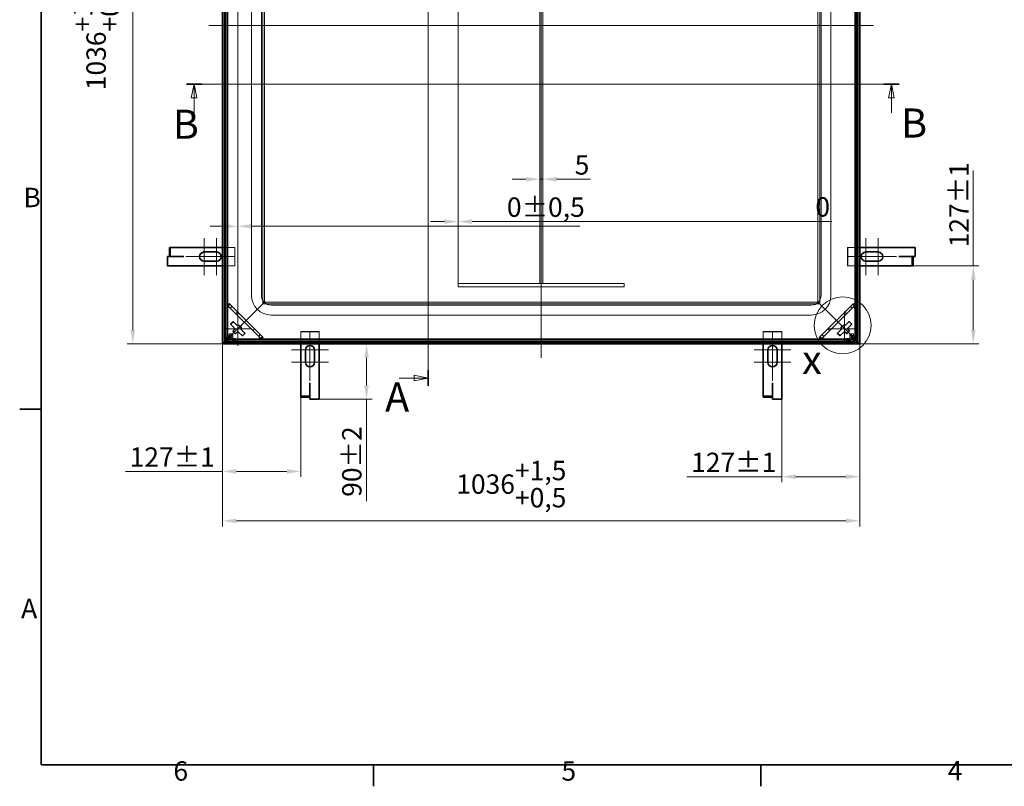
# Model space of a CAD drawing. Units: millimetres. Extents: x -386 to 5156, y 0 to 2673.
# Drawn here: x 55 to 1656, y 55 to 1301 of the extents above; entities that cross this region are included whole.
import ezdxf

# ---------------------------------------------------------------- set-up
doc = ezdxf.new("R2010")
doc.units = ezdxf.units.MM
doc.header["$LTSCALE"] = 9
for name, color, linetype, lineweight in [('Detailní hranice (ISO)', 7, 'Continuous', 9), ('Rámeček (ISO)', 7, 'Continuous', 35), ('Viditelná (ISO)', 7, 'Continuous', 35)]:
    doc.layers.add(name, color=color, linetype=linetype, lineweight=lineweight)
for name, color, linetype, lineweight, true_color in [('Kóta (ISO)', 5, 'Continuous', 9, 0x0000ff), ('Osa (ISO)', 1, 'Continuous', 9, 0xff0000), ('Skrytá (ISO)', 7, 'Continuous', 9, 0x0080c0), ('Středová značka (ISO)', 1, 'Continuous', 9, 0xff0000), ('Čára řezu (ISO)', 3, 'Continuous', 18, 0x00ff00)]:
    doc.layers.add(name, color=color, linetype=linetype, lineweight=lineweight, true_color=true_color)
doc.styles.add('Text popisu (ISO)', font='TAHOMA.TTF')
doc.styles.add('Text poznámky (ISO)', font='TAHOMA.TTF')
doc.dimstyles.new('Výchozí (ISO)', dxfattribs={"dimscale": 9, "dimtxt": 3.5, "dimasz": 2.5, "dimexe": 1, "dimexo": 0, "dimgap": 0.762, "dimtad": 1, "dimrnd": 1e-08, "dimtxsty": 'Text poznámky (ISO)', "dimcen": 0.09, "dimdle": 10, "dimclrd": 256, "dimclre": 256, "dimclrt": 256, "dimazin": 2, "dimtfac": 1.001486, "dimtmove": 0, "dimatfit": 3, "dimfxl": 0, "dimtolj": 1, "dimlwd": -1, "dimlwe": -1, "dimarcsym": 0})

# ---------------------------------------------------------------- blocks, each defined once
blk = doc.blocks.new('Rámečky Default Border')
at = {"layer": 'Rámeček (ISO)'}
for p, q in [((10, 74.25), (6.1, 74.25)), ((70, 10), (70, 6.1)), ((140, 10), (140, 6.1))]:
    blk.add_line(p, q, dxfattribs=at)
at = {"layer": 'Rámeček (ISO)', "flags": 128}
blk.add_lwpolyline([(10, 10), (10, 287), (410, 287), (410, 10), (10, 10)], dxfattribs=at)
at = {"layer": 'Rámeček (ISO)', "char_height": 3.5, "attachment_point": 7, "style": 'Text poznámky (ISO)'}
for s, insert in [('B', (6.78, 109.63)), ('A', (6.36, 35.38)), ('6', (33.88, 6.03)), ('4', (173.78, 6.1)), ('5', (103.98, 6.03))]:
    blk.add_mtext(s, dxfattribs=dict(at, insert=insert))
blk = doc.blocks.new('2dPrevedenyRez0')
at = {"layer": 'Čára řezu (ISO)', "linetype": 'Continuous'}
for p, q in [((36.22, 132.96), (164.97, 132.96)), ((37.6, 132.96), (37.1, 130.46)), ((37.6, 130.46), (37.6, 132.96)), ((38.1, 130.46), (37.6, 132.96)), ((163.59, 132.96), (163.09, 130.46)), ((163.59, 130.46), (163.59, 132.96)), ((164.09, 130.46), (163.59, 132.96)), ((37.1, 130.46), (38.1, 130.46)), ((37.6, 127.77), (37.6, 130.46)), ((163.09, 130.46), (164.09, 130.46)), ((163.59, 127.77), (163.59, 130.46))]:
    blk.add_line(p, q, dxfattribs=at)
at = {"layer": 'Čára řezu (ISO)', "linetype": 'Continuous', "lineweight": 35}
for p, q in [((36.22, 132.96), (38.98, 132.96)), ((162.21, 132.96), (164.97, 132.96))]:
    blk.add_line(p, q, dxfattribs=at)
at = {"layer": 'Čára řezu (ISO)', "linetype": 'Continuous', "flags": 128}
for points in [[(38.1, 130.46), (37.6, 132.96), (37.1, 130.46), (38.1, 130.46)], [(164.09, 130.46), (163.59, 132.96), (163.09, 130.46), (164.09, 130.46)]]:
    blk.add_lwpolyline(points, dxfattribs=at)
at = {"layer": 'Čára řezu (ISO)'}
for points in [[(38.1, 130.46), (37.6, 132.96), (37.1, 130.46), (38.1, 130.46)], [(164.09, 130.46), (163.59, 132.96), (163.09, 130.46), (164.09, 130.46)]]:
    blk.add_solid(points, dxfattribs=at)
at = {"layer": 'Čára řezu (ISO)', "char_height": 5.25, "attachment_point": 7, "style": 'Text popisu (ISO)'}
for insert in [(33.77, 121.44), (165.34, 121.66)]:
    blk.add_mtext('B', dxfattribs=dict(at, insert=insert))
blk = doc.blocks.new('2dPrevedenyRez1')
at = {"layer": 'Čára řezu (ISO)', "linetype": 'Continuous'}
for p, q in [((79.87, 208.99), (79.87, 78.45)), ((74.68, 207.58), (77.37, 207.58)), ((79.87, 207.58), (77.37, 208.08)), ((77.37, 208.08), (77.37, 207.08)), ((77.37, 207.58), (79.87, 207.58)), ((77.37, 207.08), (79.87, 207.58)), ((79.87, 79.86), (77.37, 80.36)), ((77.37, 80.36), (77.37, 79.36)), ((74.68, 79.86), (77.37, 79.86)), ((77.37, 79.86), (79.87, 79.86)), ((77.37, 79.36), (79.87, 79.86))]:
    blk.add_line(p, q, dxfattribs=at)
at = {"layer": 'Čára řezu (ISO)', "linetype": 'Continuous', "lineweight": 35}
for p, q in [((79.87, 208.99), (79.87, 206.17)), ((79.87, 81.27), (79.87, 78.45))]:
    blk.add_line(p, q, dxfattribs=at)
at = {"layer": 'Čára řezu (ISO)', "linetype": 'Continuous', "flags": 128}
for points in [[(77.37, 207.08), (79.87, 207.58), (77.37, 208.08), (77.37, 207.08)], [(77.37, 79.36), (79.87, 79.86), (77.37, 80.36), (77.37, 79.36)]]:
    blk.add_lwpolyline(points, dxfattribs=at)
at = {"layer": 'Čára řezu (ISO)'}
for points in [[(77.37, 207.08), (79.87, 207.58), (77.37, 208.08), (77.37, 207.08)], [(77.37, 79.36), (79.87, 79.86), (77.37, 80.36), (77.37, 79.36)]]:
    blk.add_solid(points, dxfattribs=at)
at = {"layer": 'Čára řezu (ISO)', "char_height": 5.25, "attachment_point": 7, "style": 'Text popisu (ISO)'}
for insert in [(73.57, 209.4), (72.12, 72.16)]:
    blk.add_mtext('A', dxfattribs=dict(at, insert=insert))
blk = doc.blocks.new('*D20')
at = {"layer": 'Defpoints', "color": 0, "transparency": 16777216}
for p in [(384.9, 1810.1), (238.8, 774.1), (384.9, 774.1)]:
    blk.add_point(p, dxfattribs=at)
at = {"layer": 'Kóta (ISO)', "transparency": 16777216}
for p, q in [((384.9, 1810.1), (229.8, 1810.1)), ((238.8, 1787.6), (238.8, 796.6)), ((384.9, 774.1), (229.8, 774.1))]:
    blk.add_line(p, q, dxfattribs=at)
for points in [[(235.1, 1787.6), (242.6, 1787.6), (238.8, 1810.1)], [(235.1, 796.6), (242.6, 796.6), (238.8, 774.1)]]:
    blk.add_solid(points, dxfattribs=at)
at = {"layer": 'Kóta (ISO)', "transparency": 16777216, "insert": (141.3, 1186.7), "char_height": 31.5, "attachment_point": 1, "rotation": 90, "style": 'Text poznámky (ISO)'}
blk.add_mtext('\\A1;1036{\\H31.546801;\\S+1,5^ +0,5;}', dxfattribs=at)
blk = doc.blocks.new('2dDetail1')
at = {"layer": 'Detailní hranice (ISO)'}
blk.add_circle((154.79, 89.37), 5.15, dxfattribs=at)
at = {"layer": 'Detailní hranice (ISO)', "insert": (147.45, 78.93), "char_height": 5.25, "attachment_point": 7, "style": 'Text popisu (ISO)'}
blk.add_mtext('x', dxfattribs=at)
blk = doc.blocks.new('*D31')
at = {"layer": 'Defpoints', "color": 0, "transparency": 16777216}
for p in [(384.9, 774.1), (1420.9, 774.1), (1420.9, 486.5)]:
    blk.add_point(p, dxfattribs=at)
at = {"layer": 'Kóta (ISO)', "transparency": 16777216}
for p, q in [((384.9, 774.1), (384.9, 477.5)), ((1420.9, 774.1), (1420.9, 477.5)), ((407.4, 486.5), (1398.4, 486.5))]:
    blk.add_line(p, q, dxfattribs=at)
for points in [[(407.4, 490.3), (407.4, 482.8), (384.9, 486.5)], [(1398.4, 490.3), (1398.4, 482.8), (1420.9, 486.5)]]:
    blk.add_solid(points, dxfattribs=at)
at = {"layer": 'Kóta (ISO)', "transparency": 16777216, "insert": (764.8, 584.1), "char_height": 31.5, "attachment_point": 1, "style": 'Text poznámky (ISO)'}
blk.add_mtext('\\A1;1036{\\H31.546801;\\S+1,5^ +0,5;}', dxfattribs=at)
blk = doc.blocks.new('*D33')
at = {"layer": 'Defpoints', "color": 0, "transparency": 16777216}
for p in [(905.4, 1042), (900.4, 1034.4), (905.4, 1034.4)]:
    blk.add_point(p, dxfattribs=at)
at = {"layer": 'Kóta (ISO)', "transparency": 16777216}
for p, q in [((877.9, 1042), (855.4, 1042)), ((900.4, 1042), (905.4, 1042)), ((927.9, 1042), (982.9, 1042))]:
    blk.add_line(p, q, dxfattribs=at)
for points in [[(877.9, 1045.7), (877.9, 1038.2), (900.4, 1042)], [(927.9, 1045.7), (927.9, 1038.2), (905.4, 1042)]]:
    blk.add_solid(points, dxfattribs=at)
at = {"layer": 'Kóta (ISO)', "transparency": 16777216, "insert": (957.3, 1081), "char_height": 31.5, "attachment_point": 1, "style": 'Text poznámky (ISO)'}
blk.add_mtext('\\A1;5', dxfattribs=at)
blk = doc.blocks.new('*D36')
at = {"layer": 'Defpoints', "color": 0, "transparency": 16777216}
for p in [(384.9, 774.1), (511.9, 710.9), (511.9, 566.9)]:
    blk.add_point(p, dxfattribs=at)
at = {"layer": 'Kóta (ISO)', "transparency": 16777216}
for p, q in [((384.9, 774.1), (384.9, 557.9)), ((511.9, 710.9), (511.9, 557.9)), ((384.9, 566.9), (226.8, 566.9)), ((489.4, 566.9), (407.4, 566.9))]:
    blk.add_line(p, q, dxfattribs=at)
for points in [[(407.4, 570.7), (407.4, 563.2), (384.9, 566.9)], [(489.4, 570.7), (489.4, 563.2), (511.9, 566.9)]]:
    blk.add_solid(points, dxfattribs=at)
at = {"layer": 'Kóta (ISO)', "transparency": 16777216, "insert": (233.7, 605.9), "char_height": 31.5, "attachment_point": 1, "style": 'Text poznámky (ISO)'}
blk.add_mtext('\\A1;127{\\H31.546801;±1}', dxfattribs=at)
blk = doc.blocks.new('*D37')
at = {"layer": 'Defpoints', "color": 0, "transparency": 16777216}
for p in [(1420.9, 774.1), (1293.9, 684.3), (1420.9, 558.3)]:
    blk.add_point(p, dxfattribs=at)
at = {"layer": 'Kóta (ISO)', "transparency": 16777216}
for p, q in [((1420.9, 774.1), (1420.9, 549.3)), ((1293.9, 684.3), (1293.9, 549.3)), ((1293.9, 558.3), (1139.8, 558.3)), ((1398.4, 558.3), (1316.4, 558.3))]:
    blk.add_line(p, q, dxfattribs=at)
for points in [[(1316.4, 562), (1316.4, 554.5), (1293.9, 558.3)], [(1398.4, 562), (1398.4, 554.5), (1420.9, 558.3)]]:
    blk.add_solid(points, dxfattribs=at)
at = {"layer": 'Kóta (ISO)', "transparency": 16777216, "insert": (1146.7, 597.3), "char_height": 31.5, "attachment_point": 1, "style": 'Text poznámky (ISO)'}
blk.add_mtext('\\A1;127{\\H31.546801;±1}', dxfattribs=at)
blk = doc.blocks.new('*D39')
at = {"layer": 'Defpoints', "color": 0, "transparency": 16777216}
for p in [(1484.2, 901.1), (1605.5, 901.1), (1420.9, 774.1)]:
    blk.add_point(p, dxfattribs=at)
at = {"layer": 'Kóta (ISO)', "transparency": 16777216}
for p, q in [((1605.5, 901.1), (1605.5, 1056)), ((1484.2, 901.1), (1614.5, 901.1)), ((1605.5, 796.6), (1605.5, 878.6)), ((1420.9, 774.1), (1614.5, 774.1))]:
    blk.add_line(p, q, dxfattribs=at)
for points in [[(1601.8, 878.6), (1609.3, 878.6), (1605.5, 901.1)], [(1601.8, 796.6), (1609.3, 796.6), (1605.5, 774.1)]]:
    blk.add_solid(points, dxfattribs=at)
at = {"layer": 'Kóta (ISO)', "transparency": 16777216, "insert": (1566.5, 931.2), "char_height": 31.5, "attachment_point": 1, "rotation": 90, "style": 'Text poznámky (ISO)'}
blk.add_mtext('\\A1;127{\\H31.546801;±1}', dxfattribs=at)
blk = doc.blocks.new('*D43')
at = {"layer": 'Defpoints', "color": 0, "transparency": 16777216}
for p in [(618.9, 774.1), (852, 774.1), (541.9, 684.3)]:
    blk.add_point(p, dxfattribs=at)
at = {"layer": 'Kóta (ISO)', "transparency": 16777216}
for p, q in [((618.9, 751.6), (618.9, 706.8)), ((541.9, 684.3), (627.9, 684.3)), ((618.9, 684.3), (618.9, 518.7))]:
    blk.add_line(p, q, dxfattribs=at)
for points in [[(615.1, 751.6), (622.6, 751.6), (618.9, 774.1)], [(615.1, 706.8), (622.6, 706.8), (618.9, 684.3)]]:
    blk.add_solid(points, dxfattribs=at)
at = {"layer": 'Kóta (ISO)', "transparency": 16777216, "insert": (579.2, 525.6), "char_height": 31.5, "attachment_point": 1, "rotation": 90, "style": 'Text poznámky (ISO)'}
blk.add_mtext('\\A1;90{\\H31.546801;±2}', dxfattribs=at)
blk = doc.blocks.new('*D50')
at = {"layer": 'Defpoints', "color": 0, "transparency": 16777216}
for p in [(767.9, 1712.1), (767.9, 973), (767.9, 867.1)]:
    blk.add_point(p, dxfattribs=at)
at = {"layer": 'Kóta (ISO)', "transparency": 16777216}
for p, q in [((767.9, 1712.1), (767.9, 964)), ((767.9, 867.1), (767.9, 982)), ((745.4, 973), (722.9, 973)), ((790.4, 973), (1375.7, 973))]:
    blk.add_line(p, q, dxfattribs=at)
for points in [[(745.4, 976.8), (745.4, 969.3), (767.9, 973)], [(790.4, 976.8), (790.4, 969.3), (767.9, 973)]]:
    blk.add_solid(points, dxfattribs=at)
at = {"layer": 'Kóta (ISO)', "transparency": 16777216, "insert": (1348.7, 1012.7), "char_height": 31.5, "attachment_point": 1, "style": 'Text poznámky (ISO)'}
blk.add_mtext('\\A1;0', dxfattribs=at)
blk = doc.blocks.new('*D52')
at = {"layer": 'Defpoints', "color": 0, "transparency": 16777216}
for p in [(409.7, 1757.4), (409.7, 965.4), (409.7, 821.4)]:
    blk.add_point(p, dxfattribs=at)
at = {"layer": 'Kóta (ISO)', "transparency": 16777216}
for p, q in [((409.7, 1757.4), (409.7, 956.4)), ((387.2, 965.4), (364.7, 965.4)), ((409.7, 821.4), (409.7, 974.4)), ((432.2, 965.4), (965.6, 965.4))]:
    blk.add_line(p, q, dxfattribs=at)
for points in [[(387.2, 969.2), (387.2, 961.7), (409.7, 965.4)], [(432.2, 969.2), (432.2, 961.7), (409.7, 965.4)]]:
    blk.add_solid(points, dxfattribs=at)
at = {"layer": 'Kóta (ISO)', "transparency": 16777216, "insert": (847.1, 1012.3), "char_height": 31.5, "attachment_point": 1, "style": 'Text poznámky (ISO)'}
blk.add_mtext('\\A1;0{\\H31.546801;±0,5}', dxfattribs=at)

msp = doc.modelspace()

# ---------------------------------------------------------------- linework, layer by layer
at = {"layer": 'Osa (ISO)', "linetype": 'Continuous'}
for p, q in [((902.929, 1832.645), (902.929, 751.645)), ((1443.429, 1292.145), (362.429, 1292.145))]:
    msp.add_line(p, q, dxfattribs=at)
at = {"layer": 'Skrytá (ISO)'}
for p, q in [((431.929, 1731.145), (431.929, 853.145)), ((447.929, 1731.145), (447.929, 853.145)), ((450.072, 1745.002), (450.072, 839.288)), ((453.072, 1742.002), (453.072, 842.288)), ((1352.786, 842.288), (1352.786, 1742.002)), ((1355.786, 839.288), (1355.786, 1745.002)), ((1357.929, 853.145), (1357.929, 1731.145)), ((1373.929, 853.145), (1373.929, 1731.145)), ((900.429, 872.145), (900.429, 1712.145)), ((905.429, 872.145), (905.429, 1712.145)), ((384.929, 931.145), (404.491, 931.145)), ((404.991, 931.145), (404.491, 931.145)), ((404.491, 931.145), (404.491, 901.145)), ((404.991, 901.145), (404.991, 931.145)), ((1401.28, 931.145), (1400.78, 931.145)), ((1400.78, 931.145), (1400.78, 901.145)), ((1401.28, 901.145), (1401.28, 931.145)), ((1401.28, 931.145), (1420.929, 931.145)), ((404.491, 901.145), (384.929, 901.145)), ((404.491, 901.145), (404.991, 901.145)), ((1400.78, 901.145), (1401.28, 901.145)), ((1420.929, 901.145), (1401.28, 901.145)), ((767.929, 872.145), (767.929, 867.145)), ((767.929, 872.145), (1037.929, 872.145)), ((767.929, 867.145), (1037.929, 867.145)), ((900.429, 872.145), (905.429, 872.145)), ((1037.929, 872.145), (1037.929, 867.145)), ((392.905, 836.696), (392.972, 836.629)), ((392.972, 836.629), (447.413, 782.188)), ((397.172, 832.429), (400.001, 835.257)), ((437.557, 826.773), (447.072, 836.288)), ((447.072, 836.288), (437.557, 826.773)), ((447.072, 836.288), (450.072, 839.288)), ((450.072, 839.288), (447.072, 836.288)), ((450.072, 839.288), (453.072, 842.288)), ((453.072, 842.288), (450.072, 839.288)), ((450.072, 839.288), (1355.786, 839.288)), ((453.072, 842.288), (1352.786, 842.288)), ((463.929, 837.145), (1341.929, 837.145)), ((1355.786, 839.288), (1352.786, 842.288)), ((1352.786, 842.288), (1355.786, 839.288)), ((1358.786, 836.288), (1355.786, 839.288)), ((1355.786, 839.288), (1358.786, 836.288)), ((1358.446, 782.188), (1412.886, 836.629)), ((1368.301, 826.773), (1358.786, 836.288)), ((1358.786, 836.288), (1368.301, 826.773)), ((1405.858, 835.257), (1408.687, 832.429)), ((1412.886, 836.629), (1412.954, 836.696)), ((409.321, 825.937), (406.492, 823.109)), ((424.072, 813.288), (435.436, 824.652)), ((435.436, 824.652), (424.072, 813.288)), ((435.436, 824.652), (437.557, 826.773)), ((437.557, 826.773), (435.436, 824.652)), ((463.929, 821.145), (1341.929, 821.145)), ((1370.422, 824.652), (1368.301, 826.773)), ((1368.301, 826.773), (1370.422, 824.652)), ((1381.786, 813.288), (1370.422, 824.652)), ((1370.422, 824.652), (1381.786, 813.288)), ((1399.366, 823.109), (1396.538, 825.937)), ((395.193, 784.408), (419.83, 809.045)), ((419.83, 809.045), (395.193, 784.408)), ((424.072, 813.288), (419.83, 809.045)), ((419.83, 809.045), (424.072, 813.288)), ((1381.786, 813.288), (1386.029, 809.045)), ((1386.029, 809.045), (1381.786, 813.288)), ((1410.666, 784.408), (1386.029, 809.045)), ((1386.029, 809.045), (1410.666, 784.408)), ((389.7, 782.209), (395.239, 787.748)), ((395.042, 784.559), (398.232, 787.748)), ((395.239, 787.748), (395.239, 790.44)), ((398.232, 790.44), (395.239, 790.44)), ((398.232, 787.748), (395.239, 787.748)), ((395.343, 784.258), (398.532, 787.447)), ((398.232, 790.44), (398.232, 787.748)), ((398.232, 790.44), (401.224, 790.44)), ((398.532, 787.447), (398.532, 784.455)), ((398.532, 787.447), (401.224, 787.447)), ((401.224, 790.44), (401.224, 787.447)), ((401.224, 784.455), (401.224, 787.447)), ((433.893, 795.708), (436.721, 798.536)), ((446.042, 789.216), (443.213, 786.388)), ((541.929, 794.295), (511.929, 794.295)), ((511.929, 794.295), (511.929, 793.795)), ((511.929, 793.795), (541.929, 793.795)), ((511.929, 774.145), (511.929, 793.795)), ((541.929, 793.795), (541.929, 794.295)), ((541.929, 793.795), (541.929, 774.145)), ((1293.929, 794.295), (1263.929, 794.295)), ((1263.929, 794.295), (1263.929, 793.795)), ((1263.929, 793.795), (1293.929, 793.795)), ((1263.929, 774.145), (1263.929, 793.795)), ((1293.929, 793.795), (1293.929, 794.295)), ((1293.929, 793.795), (1293.929, 774.145)), ((1362.645, 786.388), (1359.817, 789.216)), ((1369.137, 798.536), (1371.966, 795.708)), ((1404.634, 790.44), (1404.634, 787.447)), ((1404.634, 790.44), (1407.627, 790.44)), ((1404.634, 787.447), (1404.634, 784.455)), ((1404.634, 787.447), (1407.326, 787.447)), ((1407.326, 787.447), (1410.516, 784.258)), ((1407.326, 787.447), (1407.326, 784.455)), ((1407.627, 787.748), (1407.627, 790.44)), ((1410.62, 790.44), (1407.627, 790.44)), ((1407.627, 787.748), (1410.816, 784.559)), ((1410.62, 787.748), (1407.627, 787.748)), ((1410.62, 790.44), (1410.62, 787.748)), ((1416.159, 782.209), (1410.62, 787.748)), ((398.532, 784.455), (392.993, 778.916)), ((401.224, 784.455), (398.532, 784.455)), ((400.715, 782.606), (400.715, 779.613)), ((406.715, 782.606), (406.715, 779.613)), ((447.413, 782.188), (447.48, 782.121)), ((1358.378, 782.121), (1358.446, 782.188)), ((1399.143, 782.606), (1399.143, 779.613)), ((1407.326, 784.455), (1404.634, 784.455)), ((1405.143, 782.606), (1405.143, 779.613)), ((1412.865, 778.916), (1407.326, 784.455))]:
    msp.add_line(p, q, dxfattribs=at)
for centre, radius, start, end in [((463.929, 853.145), 32, 180, 270), ((463.929, 853.145), 16, 180, 270), ((1341.929, 853.145), 32, 270, 0), ((1341.929, 853.145), 16, 270, 0)]:
    msp.add_arc(centre, radius, start, end, dxfattribs=at)
for centre, major_axis, start_param, end_param in [((392.972, 830.972), (-0.014, 5.664), 0.67167225, 1.52127025), ((392.972, 830.972), (-0.014, 5.664), 6.23365923, 6.67508368), ((1412.886, 830.972), (0.014, 5.664), 5.89128693, 6.33271139), ((1412.886, 830.972), (0.014, 5.664), 4.76191506, 5.61151305), ((441.756, 782.188), (5.664, -0.014), 4.76191506, 5.61151305), ((441.756, 782.188), (5.664, -0.014), 5.89128693, 6.33271139), ((1364.102, 782.188), (-5.664, -0.014), 6.23365923, 6.67508368), ((1364.102, 782.188), (-5.664, -0.014), 0.67167225, 1.52127025)]:
    msp.add_ellipse(centre, major_axis=major_axis, ratio=0.04932483, start_param=start_param, end_param=end_param, dxfattribs=at)
for centre, major_axis in [((403.715, 782.606), (3, 0)), ((403.715, 779.613), (-3, 0)), ((1402.143, 782.606), (3, 0)), ((1402.143, 779.613), (-3, 0))]:
    msp.add_ellipse(centre, major_axis=major_axis, ratio=0.06975647, dxfattribs=at)
for points, knots in [([(392.788, 835.405), (392.762, 835.04), (392.739, 834.639), (392.697, 833.745), (392.679, 833.275), (392.663, 832.658), (392.659, 832.424), (392.657, 832.104), (392.656, 832.004), (392.658, 831.828), (392.659, 831.751), (392.664, 831.588), (392.668, 831.509), (392.679, 831.361), (392.686, 831.3), (392.693, 831.251)], [-0.432549062, -0.432549062, -0.432549062, -0.432549062, -0.314392502, -0.314392502, -0.183568099, -0.183568099, -0.116596911, -0.116596911, -0.087259191, -0.087259191, -0.063496882, -0.063496882, -0.034085258, -0.034085258, 0, 0, 0, 0]), ([(1413.166, 831.251), (1413.174, 831.304), (1413.181, 831.371), (1413.192, 831.53), (1413.195, 831.612), (1413.2, 831.778), (1413.201, 831.855), (1413.202, 832.038), (1413.202, 832.144), (1413.198, 832.574), (1413.189, 832.931), (1413.166, 833.641), (1413.147, 834.107), (1413.106, 834.865), (1413.089, 835.144), (1413.071, 835.405)], [-0.572236842, -0.572236842, -0.572236842, -0.572236842, -0.524636664, -0.524636664, -0.486094341, -0.486094341, -0.455364339, -0.455364339, -0.414846357, -0.414846357, -0.286698885, -0.286698885, -0.110723319, -0.110723319, 0, 0, 0, 0]), ([(442.036, 781.908), (442.088, 781.901), (442.155, 781.893), (442.315, 781.883), (442.396, 781.879), (442.562, 781.874), (442.64, 781.873), (442.822, 781.872), (442.929, 781.872), (443.359, 781.876), (443.715, 781.885), (444.426, 781.908), (444.891, 781.928), (445.65, 781.968), (445.929, 781.985), (446.189, 782.003)], [-0.572236842, -0.572236842, -0.572236842, -0.572236842, -0.524636664, -0.524636664, -0.486094341, -0.486094341, -0.455364339, -0.455364339, -0.414846357, -0.414846357, -0.286698885, -0.286698885, -0.110723319, -0.110723319, 0, 0, 0, 0]), ([(1359.669, 782.003), (1360.034, 781.978), (1360.435, 781.955), (1361.329, 781.912), (1361.799, 781.895), (1362.416, 781.879), (1362.65, 781.874), (1362.97, 781.872), (1363.07, 781.872), (1363.246, 781.874), (1363.323, 781.875), (1363.486, 781.88), (1363.565, 781.884), (1363.713, 781.894), (1363.774, 781.901), (1363.823, 781.908)], [-0.432549062, -0.432549062, -0.432549062, -0.432549062, -0.314392502, -0.314392502, -0.183568099, -0.183568099, -0.116596911, -0.116596911, -0.087259191, -0.087259191, -0.063496882, -0.063496882, -0.034085258, -0.034085258, 0, 0, 0, 0])]:
    msp.add_open_spline(points, degree=3, knots=knots, dxfattribs=at)
for points in [[(392.853, 836.206), (392.848, 835.982), (392.822, 835.712), (392.788, 835.405)], [(392.905, 836.696), (392.887, 836.545), (392.87, 836.383), (392.853, 836.206)], [(393.18, 836.981), (393.088, 836.886), (392.996, 836.791), (392.905, 836.696)], [(1412.954, 836.696), (1412.862, 836.791), (1412.771, 836.886), (1412.679, 836.981)], [(1413.006, 836.206), (1412.989, 836.383), (1412.972, 836.545), (1412.954, 836.696)], [(1413.006, 836.206), (1413.01, 835.982), (1413.036, 835.712), (1413.071, 835.405)], [(446.99, 782.068), (446.766, 782.064), (446.497, 782.038), (446.189, 782.003)], [(446.99, 782.068), (447.167, 782.085), (447.33, 782.103), (447.48, 782.121)], [(447.48, 782.121), (447.575, 782.212), (447.67, 782.304), (447.765, 782.395)], [(1358.094, 782.395), (1358.189, 782.304), (1358.284, 782.212), (1358.378, 782.121)], [(1358.378, 782.121), (1358.529, 782.103), (1358.692, 782.085), (1358.868, 782.068)], [(1358.868, 782.068), (1359.092, 782.064), (1359.362, 782.038), (1359.669, 782.003)]]:
    msp.add_open_spline(points, degree=3, dxfattribs=at)
at = {"layer": 'Středová značka (ISO)', "linetype": 'Continuous'}
for p, q in [((354.991, 946.145), (354.991, 886.145)), ((374.991, 946.145), (374.991, 886.145)), ((1430.78, 946.145), (1430.78, 886.145)), ((1450.78, 946.145), (1450.78, 886.145)), ((377.491, 916.145), (324.991, 916.145)), ((404.991, 916.145), (352.491, 916.145)), ((1453.28, 916.145), (1400.78, 916.145)), ((1480.78, 916.145), (1428.28, 916.145)), ((409.693, 821.408), (409.693, 770.908)), ((1396.166, 826.908), (1396.166, 776.408)), ((432.193, 798.908), (387.193, 798.908)), ((526.929, 794.295), (526.929, 741.795)), ((1278.929, 794.295), (1278.929, 741.795)), ((1418.666, 798.908), (1368.166, 798.908)), ((556.929, 764.295), (496.929, 764.295)), ((526.929, 766.795), (526.929, 714.295)), ((1308.929, 764.295), (1248.929, 764.295)), ((1278.929, 766.795), (1278.929, 714.295)), ((556.929, 744.295), (496.929, 744.295)), ((1308.929, 744.295), (1248.929, 744.295))]:
    msp.add_line(p, q, dxfattribs=at)
at = {"layer": 'Viditelná (ISO)'}
for p, q in [((384.929, 1810.145), (384.929, 774.145)), ((1420.929, 774.145), (1420.929, 1810.145)), ((387.927, 1807.147), (387.927, 777.143)), ((389.7, 782.209), (389.7, 1802.081)), ((392.693, 782.209), (392.693, 1802.081)), ((1413.166, 1802.081), (1413.166, 782.209)), ((1416.159, 1802.081), (1416.159, 782.209)), ((1417.931, 777.143), (1417.931, 1807.147)), ((299.84, 931.145), (298.34, 931.145)), ((298.34, 916.245), (298.34, 931.145)), ((320.098, 931.145), (299.84, 931.145)), ((299.84, 916.245), (299.84, 931.145)), ((321.598, 931.145), (320.098, 931.145)), ((321.598, 931.145), (384.929, 931.145)), ((1420.929, 931.145), (1510.78, 931.145)), ((1510.78, 931.145), (1510.78, 916.145)), ((294.991, 901.145), (294.991, 916.145)), ((319.991, 916.145), (294.991, 916.145)), ((299.84, 916.245), (298.34, 916.245)), ((320.098, 916.245), (299.84, 916.245)), ((321.608, 916.235), (319.991, 916.235)), ((319.991, 916.235), (319.991, 916.145)), ((321.598, 916.245), (320.098, 916.245)), ((321.598, 916.245), (321.608, 916.245)), ((321.608, 916.245), (321.608, 916.235)), ((354.991, 923.645), (374.991, 923.645)), ((1430.78, 923.645), (1450.78, 923.645)), ((1484.162, 916.055), (1485.78, 916.055)), ((1484.162, 916.045), (1484.162, 916.055)), ((1484.172, 916.045), (1484.162, 916.045)), ((1484.172, 916.045), (1485.672, 916.045)), ((1485.672, 916.045), (1505.93, 916.045)), ((1485.78, 916.055), (1485.78, 916.145)), ((1485.78, 916.145), (1510.78, 916.145)), ((1505.93, 916.045), (1505.93, 901.145)), ((1505.93, 916.045), (1507.43, 916.045)), ((1507.43, 916.045), (1507.43, 901.145)), ((384.929, 901.145), (294.991, 901.145)), ((374.991, 908.645), (354.991, 908.645)), ((1484.172, 901.145), (1420.929, 901.145)), ((1450.78, 908.645), (1430.78, 908.645)), ((1484.172, 901.145), (1485.672, 901.145)), ((1485.672, 901.145), (1505.93, 901.145)), ((1505.93, 901.145), (1507.43, 901.145)), ((450.241, 785.016), (395.801, 839.457)), ((1410.058, 839.457), (1355.617, 785.016)), ((392.693, 786.908), (392.693, 831.251)), ((1413.166, 831.251), (1413.166, 786.908)), ((398.379, 806.686), (401.915, 810.222)), ((404.312, 800.047), (398.379, 805.979)), ((402.622, 810.222), (408.554, 804.289)), ((1397.304, 804.289), (1403.237, 810.222)), ((1407.48, 805.979), (1401.547, 800.047)), ((1403.944, 810.222), (1407.48, 806.686)), ((397.693, 781.908), (392.693, 786.908)), ((392.693, 782.209), (395.042, 784.559)), ((401.915, 795.373), (404.312, 797.77)), ((405.45, 791.13), (401.915, 794.666)), ((408.554, 793.527), (406.157, 791.13)), ((416.764, 787.595), (410.831, 793.527)), ((415.074, 797.77), (421.006, 791.837)), ((421.006, 791.13), (417.471, 787.595)), ((1384.852, 791.837), (1390.785, 797.77)), ((1388.388, 787.595), (1384.852, 791.13)), ((1395.028, 793.527), (1389.095, 787.595)), ((1399.701, 791.13), (1397.304, 793.527)), ((1403.944, 794.666), (1400.409, 791.13)), ((1401.547, 797.77), (1403.944, 795.373)), ((1413.166, 786.908), (1408.166, 781.908)), ((1410.816, 784.559), (1413.166, 782.209)), ((384.929, 774.145), (387.927, 777.143)), ((387.927, 777.143), (384.929, 774.145)), ((384.929, 774.145), (1420.929, 774.145)), ((387.927, 777.143), (390.868, 780.084)), ((390.868, 780.084), (387.927, 777.143)), ((387.927, 777.143), (1417.931, 777.143)), ((392.693, 782.209), (389.7, 782.209)), ((390.868, 780.084), (393.866, 783.082)), ((393.866, 783.082), (390.868, 780.084)), ((392.993, 781.908), (395.343, 784.258)), ((392.993, 781.908), (392.993, 778.916)), ((1412.865, 781.908), (392.993, 781.908)), ((1412.865, 778.916), (392.993, 778.916)), ((393.866, 783.082), (395.193, 784.408)), ((395.193, 784.408), (393.866, 783.082)), ((442.036, 781.908), (397.693, 781.908)), ((511.929, 710.902), (511.929, 774.145)), ((541.929, 774.145), (541.929, 684.295)), ((1263.929, 710.902), (1263.929, 774.145)), ((1293.929, 774.145), (1293.929, 684.295)), ((1408.166, 781.908), (1363.823, 781.908)), ((1410.516, 784.258), (1412.865, 781.908)), ((1411.992, 783.082), (1410.666, 784.408)), ((1410.666, 784.408), (1411.992, 783.082)), ((1414.99, 780.084), (1411.992, 783.082)), ((1411.992, 783.082), (1414.99, 780.084)), ((1412.865, 781.908), (1412.865, 778.916)), ((1413.166, 782.209), (1416.159, 782.209)), ((1417.931, 777.143), (1414.99, 780.084)), ((1414.99, 780.084), (1417.931, 777.143)), ((1420.929, 774.145), (1417.931, 777.143)), ((1417.931, 777.143), (1420.929, 774.145)), ((519.429, 744.295), (519.429, 764.295)), ((534.429, 764.295), (534.429, 744.295)), ((1271.429, 744.295), (1271.429, 764.295)), ((1286.429, 764.295), (1286.429, 744.295)), ((511.929, 710.902), (511.929, 709.402)), ((511.929, 709.402), (511.929, 689.144)), ((526.829, 710.902), (526.829, 710.912)), ((526.829, 710.912), (526.839, 710.912)), ((526.829, 710.902), (526.829, 709.402)), ((526.829, 709.402), (526.829, 689.144)), ((526.839, 710.912), (526.839, 709.295)), ((526.839, 709.295), (526.929, 709.295)), ((526.929, 709.295), (526.929, 684.295)), ((1263.929, 710.902), (1263.929, 709.402)), ((1263.929, 709.402), (1263.929, 689.144)), ((1278.829, 710.902), (1278.829, 710.912)), ((1278.829, 710.912), (1278.839, 710.912)), ((1278.829, 710.902), (1278.829, 709.402)), ((1278.829, 709.402), (1278.829, 689.144)), ((1278.839, 710.912), (1278.839, 709.295)), ((1278.839, 709.295), (1278.929, 709.295)), ((1278.929, 709.295), (1278.929, 684.295)), ((511.929, 689.144), (511.929, 687.644)), ((526.829, 689.144), (511.929, 689.144)), ((526.829, 689.144), (526.829, 687.644)), ((1263.929, 689.144), (1263.929, 687.644)), ((1278.829, 689.144), (1263.929, 689.144)), ((1278.829, 689.144), (1278.829, 687.644)), ((526.829, 687.644), (511.929, 687.644)), ((541.929, 684.295), (526.929, 684.295)), ((1278.829, 687.644), (1263.929, 687.644)), ((1293.929, 684.295), (1278.929, 684.295))]:
    msp.add_line(p, q, dxfattribs=at)
for centre, radius, start, end in [((354.991, 916.145), 7.5, 90, 270), ((374.991, 916.145), 7.5, 270, 90), ((1430.78, 916.145), 7.5, 90, 270), ((1450.78, 916.145), 7.5, 270, 90), ((398.733, 806.333), 0.5, 135, 225), ((402.268, 809.868), 0.5, 45, 135), ((409.693, 798.908), 5.5, 348.055731, 101.944269), ((1396.166, 798.908), 5.5, 78.055731, 191.944269), ((1403.591, 809.868), 0.5, 45, 135), ((1407.126, 806.333), 0.5, 315, 45), ((402.268, 795.019), 0.5, 135, 225), ((409.693, 798.908), 5.5, 168.055731, 191.944269), ((405.804, 791.484), 0.5, 225, 315), ((409.693, 798.908), 5.5, 258.055731, 281.944269), ((417.117, 787.948), 0.5, 225, 315), ((420.653, 791.484), 0.5, 315, 45), ((1385.206, 791.484), 0.5, 135, 225), ((1388.741, 787.948), 0.5, 225, 315), ((1396.166, 798.908), 5.5, 258.055731, 281.944269), ((1400.055, 791.484), 0.5, 225, 315), ((1396.166, 798.908), 5.5, 348.055731, 11.944269), ((1403.591, 795.019), 0.5, 315, 45), ((526.929, 764.295), 7.5, 0, 180), ((1278.929, 764.295), 7.5, 0, 180), ((526.929, 744.295), 7.5, 180, 0), ((1278.929, 744.295), 7.5, 180, 0)]:
    msp.add_arc(centre, radius, start, end, dxfattribs=at)
for centre, major_axis, start_param, end_param in [((390.144, 833.8), (-5.657, -5.657), 3.14159265, 3.33577836), ((1415.715, 833.8), (-5.657, 5.657), 6.0889996, 6.28318531), ((444.585, 779.36), (5.657, 5.657), 6.0889996, 6.28318531), ((1361.274, 779.36), (5.657, -5.657), 3.14159265, 3.33577836)]:
    msp.add_ellipse(centre, major_axis=major_axis, ratio=0.09889145, start_param=start_param, end_param=end_param, dxfattribs=at)
for points, knots in [([(392.693, 831.251), (392.888, 832.249), (393.193, 833.249), (393.715, 834.681), (393.899, 835.146), (394.266, 836.036), (394.449, 836.46), (394.963, 837.645), (395.257, 838.317), (395.52, 839.081), (395.575, 839.298), (395.587, 839.459)], [0, 0, 0, 0, 0.25, 0.25, 0.375, 0.375, 0.5, 0.5, 0.75, 0.75, 0.887052948, 0.887052948, 0.887052948, 0.887052948]), ([(395.587, 839.459), (395.124, 838.985), (394.659, 838.508), (393.86, 837.684), (393.519, 837.331), (393.18, 836.981)], [-0.400121838, -0.400121838, -0.400121838, -0.400121838, -0.199771496, -0.199771496, -0.051574952, -0.051574952, -0.051574952, -0.051574952]), ([(1412.679, 836.981), (1412.339, 837.332), (1411.998, 837.685), (1411.198, 838.509), (1410.734, 838.985), (1410.272, 839.459)], [-0.348284105, -0.348284105, -0.348284105, -0.348284105, -0.19993259, -0.19993259, 0, 0, 0, 0]), ([(1413.166, 831.251), (1412.971, 832.249), (1412.665, 833.249), (1412.143, 834.681), (1411.959, 835.146), (1411.593, 836.036), (1411.41, 836.46), (1410.896, 837.645), (1410.602, 838.317), (1410.339, 839.081), (1410.284, 839.298), (1410.272, 839.459)], [0, 0, 0, 0, 0.25, 0.25, 0.375, 0.375, 0.5, 0.5, 0.75, 0.75, 0.887052948, 0.887052948, 0.887052948, 0.887052948]), ([(442.036, 781.908), (443.033, 782.103), (444.034, 782.409), (445.466, 782.931), (445.931, 783.115), (446.821, 783.482), (447.245, 783.664), (448.43, 784.178), (449.101, 784.473), (449.865, 784.735), (450.082, 784.79), (450.243, 784.802)], [0, 0, 0, 0, 0.25, 0.25, 0.375, 0.375, 0.5, 0.5, 0.75, 0.75, 0.887052948, 0.887052948, 0.887052948, 0.887052948]), ([(447.765, 782.395), (448.117, 782.735), (448.469, 783.076), (449.293, 783.876), (449.77, 784.34), (450.243, 784.802)], [-0.348284105, -0.348284105, -0.348284105, -0.348284105, -0.19993259, -0.19993259, 0, 0, 0, 0]), ([(1355.616, 784.802), (1356.09, 784.339), (1356.567, 783.875), (1357.391, 783.075), (1357.743, 782.734), (1358.094, 782.395)], [-0.400121838, -0.400121838, -0.400121838, -0.400121838, -0.199771496, -0.199771496, -0.051574952, -0.051574952, -0.051574952, -0.051574952]), ([(1363.823, 781.908), (1362.826, 782.103), (1361.825, 782.409), (1360.393, 782.931), (1359.928, 783.115), (1359.038, 783.482), (1358.614, 783.664), (1357.429, 784.178), (1356.758, 784.473), (1355.993, 784.735), (1355.777, 784.79), (1355.616, 784.802)], [0, 0, 0, 0, 0.25, 0.25, 0.375, 0.375, 0.5, 0.5, 0.75, 0.75, 0.887052948, 0.887052948, 0.887052948, 0.887052948])]:
    msp.add_open_spline(points, degree=3, knots=knots, dxfattribs=at)

# ---------------------------------------------------------------- block references
at = {"xscale": 9, "yscale": 9, "zscale": 9}
msp.add_blockref('Rámečky Default Border', (0, 0), dxfattribs=at)
at = {"layer": 'Detailní hranice (ISO)', "xscale": 9, "yscale": 9, "zscale": 9}
msp.add_blockref('2dDetail1', (0, 0), dxfattribs=at)
at = {"layer": 'Čára řezu (ISO)', "xscale": 9, "yscale": 9, "zscale": 9}
for name in ['2dPrevedenyRez1', '2dPrevedenyRez0']:
    msp.add_blockref(name, (0, 0), dxfattribs=at)

# ---------------------------------------------------------------- dimensions: what is measured, and where the dimension line sits
at = {"layer": 'Kóta (ISO)'}
for base, p1, p2, angle, override, picture, middle in [((238.838, 774.145), (384.929, 1810.145), (384.929, 774.145), 90, {"dimgap": 0.762, "dimdec": 2, "dimtol": 1, "dimlim": 0, "dimtp": 1.5, "dimtm": -0.5, "dimtdec": 2, "dimtofl": 0, "dimatfit": 1}, '*D20', (238.838, 1274.899)), ((409.692696253, 965.408237949), (409.692696253, 821.408237949), (409.692696253, 1757.381454184), 180, {"dimgap": 0.762, "dimdec": 1, "dimtol": 1, "dimlim": 0, "dimtp": 0.5, "dimtm": 0.5, "dimtdec": 2, "dimtofl": 1, "dimatfit": 1}, '*D52', (902.92930437, 965.408237949)), ((767.92930437, 973.014503629), (767.92930437, 867.144846067), (767.92930437, 1712.144846067), 180, {"dimdec": 2, "dimtp": 0, "dimtm": 0, "dimtdec": 2, "dimtofl": 1, "dimatfit": 1}, '*D50', (1358.749307281, 973.014503629)), ((905.429, 1041.98), (900.429, 1034.384), (905.429, 1034.384), 180, {"dimdec": 2, "dimse1": 1, "dimse2": 1, "dimtp": 0, "dimtm": 0, "dimtdec": 2, "dimtofl": 1, "dimatfit": 1}, '*D33', (966.67, 1041.98)), ((1605.543, 901.145), (1420.929, 774.145), (1484.172, 901.145), 270, {"dimgap": 0.762, "dimdec": 2, "dimtol": 1, "dimlim": 0, "dimtp": 1, "dimtm": 1, "dimtdec": 2, "dimtofl": 0, "dimatfit": 2}, '*D39', (1605.543, 990.159)), ((1420.929, 486.541), (384.929, 774.145), (1420.929, 774.145), 180, {"dimgap": 0.762, "dimdec": 2, "dimtol": 1, "dimlim": 0, "dimtp": 1.5, "dimtm": -0.5, "dimtdec": 2, "dimtofl": 0, "dimatfit": 1}, '*D31', (852.929, 486.541)), ((618.89, 774.145), (541.929, 684.295), (851.954, 774.145), 90, {"dimgap": 0.762, "dimdec": 0, "dimse2": 1, "dimtol": 1, "dimlim": 0, "dimtp": 2, "dimtm": 2, "dimtdec": 2, "dimtofl": 0, "dimatfit": 2}, '*D43', (618.89, 575.185)), ((1420.929, 558.284), (1293.929, 684.295), (1420.929, 774.145), 180, {"dimgap": 0.762, "dimdec": 2, "dimtol": 1, "dimlim": 0, "dimtp": 1, "dimtm": 1, "dimtdec": 2, "dimtofl": 0, "dimatfit": 2}, '*D37', (1205.616, 558.284))]:
    dim = msp.add_linear_dim(base=base, p1=p1, p2=p2, angle=angle, dimstyle='Výchozí (ISO)', override=override, dxfattribs=at)
    dim.commit()
    dim.dimension.update_dxf_attribs({"geometry": picture, "text_midpoint": middle, "dimtype": 160})
dim = msp.add_linear_dim(base=(511.929, 566.902), p1=(384.929, 774.145), p2=(511.929, 710.902), dimstyle='Výchozí (ISO)', override={"dimgap": 0.762, "dimdec": 2, "dimtol": 1, "dimlim": 0, "dimtp": 1, "dimtm": 1, "dimtdec": 2, "dimtofl": 0, "dimatfit": 2}, dxfattribs=at)
dim.commit()
dim.dimension.update_dxf_attribs({"geometry": '*D36', "text_midpoint": (292.625, 566.902), "dimtype": 160})

doc.saveas('drawing.dxf')
